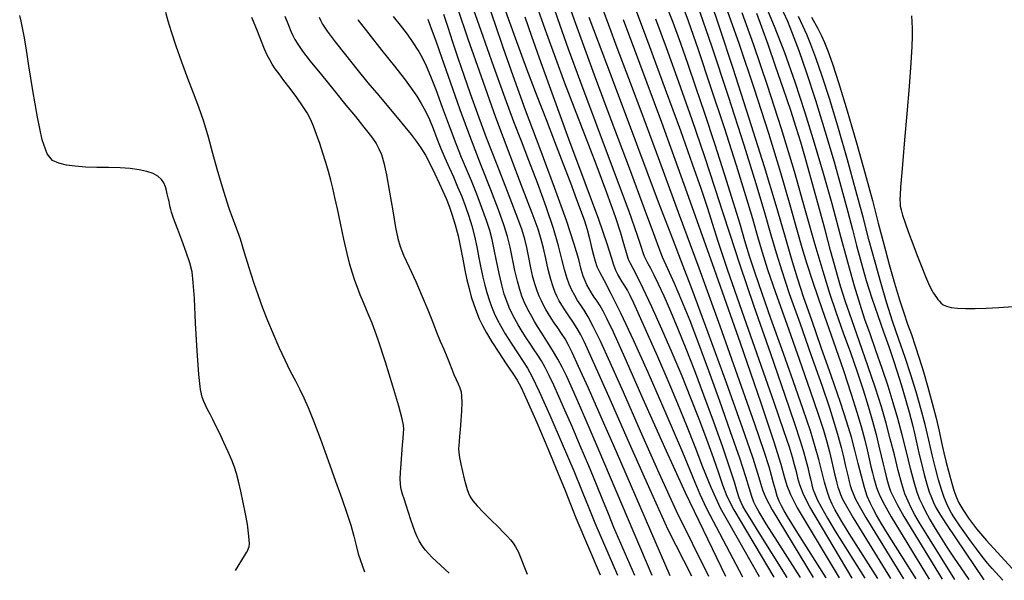
# Model space of a CAD drawing. Extents: x 356880 to 360080, y 1032300 to 1035510.
# Drawn here: x 359473 to 359660, y 1032735 to 1032842 of the extents above; entities that cross this region are included whole.
import ezdxf

# ---------------------------------------------------------------- set-up
doc = ezdxf.new("R2010")
doc.units = 0
doc.header["$LTSCALE"] = 25
doc.header["$MEASUREMENT"] = 0
doc.layers.add('INDEX', color=1, linetype='CONTINUOUS')
doc.layers.add('INTER', color=33, linetype='CONTINUOUS')

msp = doc.modelspace()

# ---------------------------------------------------------------- linework, layer by layer
at = {"layer": 'INDEX', "linetype": 'CONTINUOUS'}
for points, elevation in [([(359598.311, 1032845.254), (359599.716, 1032841.317), (359601.599, 1032835.853), (359601.599, 1032835.853), (359603.978, 1032828.81), (359606.527, 1032821.122), (359608.835, 1032813.969), (359608.835, 1032813.969), (359610.589, 1032808.271), (359611.869, 1032803.898), (359612.849, 1032800.461), (359612.849, 1032800.461), (359613.724, 1032797.495), (359614.764, 1032794.242), (359616.258, 1032789.868), (359616.258, 1032789.868), (359618.364, 1032783.894), (359620.72, 1032777.26), (359622.834, 1032771.259), (359622.834, 1032771.259), (359624.33, 1032766.874), (359625.298, 1032763.854), (359625.943, 1032761.635), (359625.943, 1032761.635), (359626.441, 1032759.749), (359626.841, 1032758.106), (359627.165, 1032756.71), (359627.165, 1032756.71), (359627.433, 1032755.554), (359627.66, 1032754.598), (359627.86, 1032753.789), (359627.86, 1032753.789), (359628.053, 1032753.074), (359628.269, 1032752.386), (359628.544, 1032751.659), (359628.544, 1032751.659), (359628.942, 1032750.776), (359629.657, 1032749.431), (359630.913, 1032747.274), (359638.01, 1032735.735)], 2280), ([(359596.355, 1032736.263), (359586.164, 1032759.712), (359583.285, 1032766.274), (359580.862, 1032771.754), (359579.022, 1032775.877), (359579.022, 1032775.877), (359577.824, 1032778.507), (359577.058, 1032780.068), (359576.45, 1032781.128), (359576.45, 1032781.128), (359575.784, 1032782.147), (359575.075, 1032783.174), (359574.4, 1032784.149), (359574.4, 1032784.149), (359573.816, 1032785.033), (359573.309, 1032785.852), (359572.847, 1032786.65), (359572.847, 1032786.65), (359572.405, 1032787.465), (359571.978, 1032788.313), (359571.567, 1032789.208), (359571.567, 1032789.208), (359571.171, 1032790.179), (359570.781, 1032791.33), (359570.385, 1032792.78), (359570.385, 1032792.78), (359569.978, 1032794.587), (359569.576, 1032796.543), (359569.202, 1032798.376), (359569.202, 1032798.376), (359568.832, 1032799.974), (359568.258, 1032801.86), (359567.226, 1032804.719), (359567.226, 1032804.719), (359565.584, 1032808.982), (359563.594, 1032814.076), (359561.622, 1032819.172), (359561.622, 1032819.172), (359559.955, 1032823.618), (359558.57, 1032827.466), (359557.365, 1032830.94), (359557.365, 1032830.94), (359556.257, 1032834.217), (359555.24, 1032837.281), (359554.323, 1032840.065), (359554.323, 1032840.065), (359553.516, 1032842.517)], 2250), ([(359625.827, 1032735.889), (359620.488, 1032744.31), (359619.339, 1032746.16), (359618.51, 1032747.526), (359617.892, 1032748.584), (359617.892, 1032748.584), (359617.388, 1032749.496), (359616.959, 1032750.385), (359616.582, 1032751.364), (359616.582, 1032751.364), (359616.233, 1032752.519), (359615.888, 1032753.829), (359615.524, 1032755.248), (359615.524, 1032755.248), (359615.051, 1032756.925), (359614.127, 1032759.793), (359612.344, 1032764.982), (359612.344, 1032764.982), (359609.443, 1032773.202), (359605.761, 1032783.5), (359601.786, 1032794.502), (359601.786, 1032794.502), (359597.937, 1032805.029), (359594.377, 1032814.665), (359591.203, 1032823.189), (359591.203, 1032823.189), (359588.502, 1032830.402), (359586.327, 1032836.202), (359584.72, 1032840.513), (359584.72, 1032840.513), (359583.681, 1032843.357)], 2270), ([(359650.193, 1032735.58), (359644.713, 1032744.268), (359643.506, 1032746.27), (359642.611, 1032747.833), (359641.915, 1032749.135), (359641.915, 1032749.135), (359641.314, 1032750.371), (359640.74, 1032751.798), (359640.136, 1032753.69), (359640.136, 1032753.69), (359639.458, 1032756.22), (359638.724, 1032759.169), (359637.966, 1032762.216), (359637.966, 1032762.216), (359637.19, 1032765.156), (359636.295, 1032768.23), (359635.156, 1032771.792), (359635.156, 1032771.792), (359633.707, 1032776.04), (359632.132, 1032780.54), (359630.676, 1032784.701), (359630.676, 1032784.701), (359629.514, 1032788.115), (359628.558, 1032791.117), (359627.65, 1032794.225), (359627.65, 1032794.225), (359626.668, 1032797.82), (359625.63, 1032801.734), (359624.586, 1032805.662), (359624.586, 1032805.662), (359623.584, 1032809.342), (359622.647, 1032812.695), (359621.795, 1032815.686), (359621.795, 1032815.686), (359621.017, 1032818.359), (359620.183, 1032821.09), (359619.133, 1032824.337), (359619.133, 1032824.337), (359617.772, 1032828.374), (359616.268, 1032832.744), (359614.852, 1032836.808), (359614.852, 1032836.808), (359613.695, 1032840.08), (359612.72, 1032842.69)], 2290), ([(359514.112, 1032737.306), (359515.845, 1032740.044), (359516.202, 1032740.654), (359516.443, 1032741.112), (359516.606, 1032741.475), (359516.606, 1032741.475), (359516.717, 1032741.82), (359516.767, 1032742.306), (359516.736, 1032743.112), (359516.736, 1032743.112), (359516.607, 1032744.371), (359516.376, 1032746.034), (359516.04, 1032748.005), (359516.04, 1032748.005), (359515.606, 1032750.164), (359515.132, 1032752.297), (359514.686, 1032754.165), (359514.686, 1032754.165), (359514.307, 1032755.617), (359513.919, 1032756.855), (359513.416, 1032758.169), (359513.416, 1032758.169), (359512.728, 1032759.765), (359511.932, 1032761.511), (359511.136, 1032763.191), (359511.136, 1032763.191), (359510.433, 1032764.632), (359509.828, 1032765.84), (359509.308, 1032766.865), (359509.308, 1032766.865), (359508.858, 1032767.753), (359508.466, 1032768.544), (359508.117, 1032769.272), (359508.117, 1032769.272), (359507.797, 1032770.081), (359507.492, 1032771.549), (359507.188, 1032774.362), (359507.188, 1032774.362), (359506.878, 1032778.875), (359506.586, 1032784.104), (359506.342, 1032788.733), (359506.342, 1032788.733), (359506.15, 1032791.804), (359505.907, 1032793.781), (359505.482, 1032795.488), (359505.482, 1032795.488), (359504.797, 1032797.546), (359503.982, 1032799.773), (359503.222, 1032801.786), (359503.222, 1032801.786), (359502.659, 1032803.29), (359502.282, 1032804.336), (359502.039, 1032805.064), (359502.039, 1032805.064), (359501.884, 1032805.598), (359501.784, 1032806.014), (359501.71, 1032806.372), (359501.71, 1032806.372), (359501.637, 1032806.726), (359501.556, 1032807.106), (359501.461, 1032807.533), (359501.461, 1032807.533), (359501.348, 1032808.026), (359501.217, 1032808.59), (359501.066, 1032809.222), (359501.066, 1032809.222), (359500.883, 1032809.916), (359500.605, 1032810.626), (359500.154, 1032811.299), (359500.154, 1032811.299), (359499.466, 1032811.889), (359498.529, 1032812.389), (359497.343, 1032812.798), (359497.343, 1032812.798), (359495.907, 1032813.116), (359494.222, 1032813.343), (359492.288, 1032813.48), (359492.288, 1032813.48), (359490.132, 1032813.535), (359487.895, 1032813.562), (359485.744, 1032813.624), (359485.744, 1032813.624), (359483.818, 1032813.771), (359482.147, 1032814.015), (359480.729, 1032814.355), (359480.729, 1032814.355), (359479.55, 1032814.896), (359478.535, 1032816.159), (359477.594, 1032818.77), (359477.594, 1032818.77), (359476.664, 1032823.053), (359475.797, 1032828.126), (359475.073, 1032832.802), (359475.073, 1032832.802), (359474.545, 1032836.171), (359474.168, 1032838.41), (359473.872, 1032839.968), (359473.872, 1032839.968), (359473.597, 1032841.227), (359473.314, 1032842.29)], 2240), ([(359523.488, 1032842.187), (359524.165, 1032840.486), (359524.165, 1032840.486), (359524.616, 1032839.323), (359524.96, 1032838.496), (359525.334, 1032837.755), (359525.334, 1032837.755), (359525.887, 1032836.855), (359526.8, 1032835.567), (359528.263, 1032833.668), (359528.263, 1032833.668), (359530.361, 1032831.058), (359532.761, 1032828.121), (359535.023, 1032825.364), (359535.023, 1032825.364), (359536.805, 1032823.181), (359538.145, 1032821.517), (359539.176, 1032820.202), (359539.176, 1032820.202), (359540.014, 1032819.084), (359540.701, 1032818.067), (359541.263, 1032817.072), (359541.263, 1032817.072), (359541.734, 1032815.975), (359542.179, 1032814.457), (359542.675, 1032812.158), (359542.675, 1032812.158), (359543.266, 1032808.907), (359543.88, 1032805.317), (359544.412, 1032802.196), (359544.412, 1032802.196), (359544.813, 1032800.098), (359545.24, 1032798.578), (359545.907, 1032796.938), (359545.907, 1032796.938), (359546.949, 1032794.66), (359548.208, 1032791.942), (359549.449, 1032789.16), (359549.449, 1032789.16), (359550.49, 1032786.624), (359551.356, 1032784.38), (359552.121, 1032782.409), (359552.121, 1032782.409), (359552.845, 1032780.686), (359553.517, 1032779.166), (359554.11, 1032777.795), (359554.11, 1032777.795), (359554.609, 1032776.533), (359555.041, 1032775.379), (359555.448, 1032774.341), (359555.448, 1032774.341), (359555.857, 1032773.424), (359556.24, 1032772.603), (359556.557, 1032771.851), (359556.557, 1032771.851), (359556.775, 1032771.114), (359556.891, 1032770.239), (359556.909, 1032769.046), (359556.909, 1032769.046), (359556.84, 1032767.44), (359556.72, 1032765.648), (359556.588, 1032763.979), (359556.588, 1032763.979), (359556.478, 1032762.675), (359556.395, 1032761.698), (359556.336, 1032760.946), (359556.336, 1032760.946), (359556.307, 1032760.301), (359556.34, 1032759.601), (359556.471, 1032758.674), (359556.471, 1032758.674), (359556.724, 1032757.412), (359557.05, 1032755.983), (359557.382, 1032754.622), (359557.672, 1032753.51), (359557.933, 1032752.625), (359558.197, 1032751.893), (359558.197, 1032751.893), (359558.513, 1032751.225), (359559.009, 1032750.483), (359559.831, 1032749.515), (359559.831, 1032749.515), (359561.056, 1032748.235), (359562.471, 1032746.819), (359563.796, 1032745.51), (359563.796, 1032745.51), (359564.811, 1032744.492), (359565.554, 1032743.718), (359566.126, 1032743.081), (359566.126, 1032743.081), (359566.62, 1032742.475), (359567.088, 1032741.775), (359567.574, 1032740.855), (359569.287, 1032736.606)], 2240), ([(359613.204, 1032736.049), (359605.843, 1032749.054), (359604.055, 1032753.011), (359602.531, 1032756.839), (359601.07, 1032760.676), (359601.07, 1032760.676), (359599.503, 1032764.642), (359597.794, 1032768.792), (359595.938, 1032773.161), (359595.938, 1032773.161), (359593.972, 1032777.694), (359592.093, 1032781.97), (359590.536, 1032785.476), (359590.536, 1032785.476), (359589.468, 1032787.851), (359588.769, 1032789.339), (359588.247, 1032790.336), (359588.247, 1032790.336), (359587.746, 1032791.175), (359587.256, 1032791.935), (359586.803, 1032792.636), (359586.803, 1032792.636), (359586.404, 1032793.313), (359586.04, 1032794.077), (359585.68, 1032795.057), (359585.68, 1032795.057), (359585.239, 1032796.496), (359584.406, 1032799.098), (359582.814, 1032803.678), (359582.814, 1032803.678), (359580.258, 1032810.664), (359577.195, 1032818.915), (359574.246, 1032826.897), (359574.246, 1032826.897), (359571.906, 1032833.379), (359570.162, 1032838.331), (359568.878, 1032842.024)], 2260), ([(359641.968, 1032842.254), (359642.037, 1032841.103), (359642.086, 1032839.833), (359642.086, 1032839.833), (359642.105, 1032838.419), (359642.049, 1032836.433), (359641.864, 1032833.348), (359641.864, 1032833.348), (359641.52, 1032828.882), (359641.088, 1032823.719), (359640.663, 1032818.788), (359640.663, 1032818.788), (359640.321, 1032814.839), (359640.072, 1032811.894), (359639.908, 1032809.796), (359639.908, 1032809.796), (359639.819, 1032808.38), (359639.789, 1032807.449), (359639.801, 1032806.797), (359639.801, 1032806.797), (359639.852, 1032806.223), (359639.991, 1032805.529), (359640.282, 1032804.525), (359640.282, 1032804.525), (359640.771, 1032803.067), (359641.43, 1032801.222), (359642.213, 1032799.107), (359642.213, 1032799.107), (359643.067, 1032796.861), (359643.905, 1032794.71), (359644.63, 1032792.902), (359644.63, 1032792.902), (359645.174, 1032791.618), (359645.564, 1032790.773), (359645.853, 1032790.215), (359645.853, 1032790.215), (359646.089, 1032789.807), (359646.3, 1032789.484), (359646.509, 1032789.194), (359646.509, 1032789.194), (359646.733, 1032788.896), (359646.978, 1032788.583), (359647.242, 1032788.253), (359647.242, 1032788.253), (359647.541, 1032787.912), (359647.953, 1032787.584), (359648.573, 1032787.297), (359648.573, 1032787.297), (359649.478, 1032787.077), (359650.684, 1032786.928), (359652.19, 1032786.849), (359652.19, 1032786.849), (359653.998, 1032786.842), (359656.107, 1032786.905), (359658.516, 1032787.04), (359658.516, 1032787.04), (359661.19, 1032787.221)], 2300)]:
    msp.add_lwpolyline(points, dxfattribs=dict(at, elevation=elevation))
at = {"layer": 'INTER', "linetype": 'CONTINUOUS'}
for points in [[(359603.644, 1032736.171), (359597.519, 1032748.527), (359594.279, 1032755.688), (359590.748, 1032763.643), (359587.496, 1032770.998), (359587.496, 1032770.998), (359584.971, 1032776.657), (359583.125, 1032780.686), (359581.787, 1032783.444), (359581.787, 1032783.444), (359580.796, 1032785.282), (359580.039, 1032786.519), (359579.412, 1032787.465), (359579.412, 1032787.465), (359578.831, 1032788.382), (359578.278, 1032789.336), (359577.753, 1032790.347), (359577.753, 1032790.347), (359577.256, 1032791.447), (359576.78, 1032792.721), (359576.318, 1032794.265), (359576.318, 1032794.265), (359575.839, 1032796.195), (359575.201, 1032798.699), (359574.236, 1032801.986), (359574.236, 1032801.986), (359572.85, 1032806.123), (359571.225, 1032810.631), (359569.616, 1032814.89), (359569.616, 1032814.89), (359568.193, 1032818.532), (359566.777, 1032822.173), (359565.103, 1032826.679), (359565.103, 1032826.679), (359562.991, 1032832.626), (359560.605, 1032839.43), (359558.191, 1032846.217)], [(359635.574, 1032735.765), (359630.178, 1032744.293), (359629.005, 1032746.204), (359628.15, 1032747.649), (359627.501, 1032748.804), (359627.501, 1032748.804), (359626.958, 1032749.846), (359626.472, 1032750.95), (359626.004, 1032752.294), (359626.004, 1032752.294), (359625.521, 1032754.007), (359625.002, 1032756.031), (359624.432, 1032758.258), (359624.432, 1032758.258), (359623.765, 1032760.683), (359622.845, 1032763.691), (359621.489, 1032767.769), (359621.489, 1032767.769), (359619.602, 1032773.167), (359617.452, 1032779.204), (359615.394, 1032784.963), (359615.394, 1032784.963), (359613.711, 1032789.729), (359612.39, 1032793.578), (359611.346, 1032796.787), (359611.346, 1032796.787), (359610.466, 1032799.69), (359609.537, 1032802.844), (359608.322, 1032806.861), (359608.322, 1032806.861), (359606.666, 1032812.117), (359604.756, 1032818.031), (359602.866, 1032823.785), (359602.866, 1032823.785), (359601.203, 1032828.751), (359599.724, 1032833.061), (359598.321, 1032837.039), (359598.321, 1032837.039), (359596.888, 1032840.958), (359595.325, 1032844.891)], [(359601.467, 1032844.37), (359604.126, 1032836.566), (359607.279, 1032827.053), (359610.251, 1032817.84), (359610.251, 1032817.84), (359612.517, 1032810.515), (359614.143, 1032805.004), (359615.345, 1032800.812), (359615.345, 1032800.812), (359616.347, 1032797.392), (359617.424, 1032793.97), (359618.861, 1032789.718), (359618.861, 1032789.718), (359620.825, 1032784.125), (359623.01, 1032777.968), (359624.989, 1032772.34), (359624.989, 1032772.34), (359626.436, 1032768.078), (359627.421, 1032764.985), (359628.111, 1032762.606), (359628.111, 1032762.606), (359628.65, 1032760.563), (359629.084, 1032758.783), (359629.435, 1032757.27), (359629.435, 1032757.27), (359629.725, 1032756.018), (359629.971, 1032754.982), (359630.188, 1032754.105), (359630.188, 1032754.105), (359630.396, 1032753.331), (359630.627, 1032752.592), (359630.914, 1032751.819), (359631.324, 1032750.895), (359632.05, 1032749.516), (359633.317, 1032747.326), (359640.447, 1032735.704)], [(359642.883, 1032735.673), (359637.446, 1032744.281), (359636.256, 1032746.237), (359635.381, 1032747.741), (359634.708, 1032748.97), (359634.708, 1032748.97), (359634.136, 1032750.108), (359633.606, 1032751.374), (359633.07, 1032752.992), (359633.07, 1032752.992), (359632.492, 1032755.107), (359631.88, 1032757.546), (359631.255, 1032760.057), (359631.255, 1032760.057), (359630.601, 1032762.518), (359629.762, 1032765.338), (359628.544, 1032769.058), (359628.544, 1032769.058), (359626.846, 1032773.981), (359624.915, 1032779.47), (359623.09, 1032784.651), (359623.09, 1032784.651), (359621.62, 1032788.899), (359620.407, 1032792.588), (359619.266, 1032796.341), (359619.266, 1032796.341), (359618.003, 1032800.762), (359616.386, 1032806.379), (359614.177, 1032813.7), (359614.177, 1032813.7), (359611.287, 1032822.83), (359608.225, 1032832.268), (359605.65, 1032840.113), (359605.65, 1032840.113), (359604.044, 1032844.974)], [(359652.859, 1032735.546), (359649.962, 1032739.828), (359648.732, 1032741.718), (359647.464, 1032743.708), (359646.312, 1032745.566), (359646.312, 1032745.566), (359645.392, 1032747.117), (359644.674, 1032748.409), (359644.087, 1032749.552), (359644.087, 1032749.552), (359643.564, 1032750.683), (359643.042, 1032752.06), (359642.459, 1032753.974), (359642.459, 1032753.974), (359641.771, 1032756.606), (359641.005, 1032759.711), (359640.204, 1032762.936), (359640.204, 1032762.936), (359639.393, 1032766.015), (359638.528, 1032769.037), (359637.547, 1032772.174), (359637.547, 1032772.174), (359636.418, 1032775.529), (359635.235, 1032778.907), (359634.125, 1032782.04), (359634.125, 1032782.04), (359633.167, 1032784.799), (359632.25, 1032787.623), (359631.219, 1032791.091), (359631.219, 1032791.091), (359629.955, 1032795.616), (359628.5, 1032800.943), (359626.938, 1032806.65), (359626.938, 1032806.65), (359625.33, 1032812.393), (359623.655, 1032818.135), (359621.874, 1032823.913), (359621.874, 1032823.913), (359619.968, 1032829.708), (359618.007, 1032835.257), (359616.083, 1032840.237), (359616.083, 1032840.237), (359614.272, 1032844.428)], [(359500.863, 1032842.934), (359501.299, 1032841.308), (359501.929, 1032839.267), (359501.929, 1032839.267), (359502.829, 1032836.583), (359503.911, 1032833.518), (359505.041, 1032830.454), (359505.041, 1032830.454), (359506.113, 1032827.672), (359507.111, 1032825.041), (359508.047, 1032822.326), (359508.047, 1032822.326), (359508.93, 1032819.364), (359509.773, 1032816.28), (359510.591, 1032813.27), (359510.591, 1032813.27), (359511.391, 1032810.503), (359512.164, 1032808.026), (359512.895, 1032805.861), (359512.895, 1032805.861), (359513.578, 1032803.976), (359514.257, 1032802.127), (359514.983, 1032800.022), (359514.983, 1032800.022), (359515.794, 1032797.462), (359516.659, 1032794.643), (359517.533, 1032791.86), (359517.533, 1032791.86), (359518.387, 1032789.328), (359519.257, 1032786.955), (359520.198, 1032784.569), (359520.198, 1032784.569), (359521.245, 1032782.056), (359522.352, 1032779.523), (359523.454, 1032777.134), (359523.454, 1032777.134), (359524.496, 1032775.014), (359525.452, 1032773.154), (359526.306, 1032771.504), (359526.306, 1032771.504), (359527.071, 1032769.954), (359527.876, 1032768.132), (359528.879, 1032765.601), (359528.879, 1032765.601), (359530.179, 1032762.101), (359531.632, 1032758.084), (359533.034, 1032754.177), (359533.034, 1032754.177), (359534.217, 1032750.876), (359535.17, 1032748.149), (359535.914, 1032745.833), (359535.914, 1032745.833), (359536.48, 1032743.79), (359536.926, 1032741.998), (359537.317, 1032740.459), (359538.495, 1032736.997)], [(359600.458, 1032736.211), (359595.958, 1032744.991), (359592.545, 1032752.547), (359588.664, 1032761.292), (359585.222, 1032769.091), (359585.222, 1032769.091), (359582.908, 1032774.32), (359581.535, 1032777.393), (359580.695, 1032779.236), (359580.695, 1032779.236), (359580.037, 1032780.639), (359579.417, 1032781.866), (359578.746, 1032783.048), (359578.746, 1032783.048), (359577.97, 1032784.274), (359577.159, 1032785.488), (359576.419, 1032786.591), (359576.419, 1032786.591), (359575.828, 1032787.518), (359575.36, 1032788.32), (359574.96, 1032789.08), (359574.96, 1032789.08), (359574.578, 1032789.898), (359574.186, 1032790.931), (359573.757, 1032792.354), (359573.757, 1032792.354), (359573.279, 1032794.252), (359572.792, 1032796.354), (359572.352, 1032798.301), (359572.352, 1032798.301), (359571.952, 1032799.93), (359571.351, 1032801.857), (359570.247, 1032804.894), (359570.247, 1032804.894), (359568.43, 1032809.639), (359566.059, 1032815.842), (359563.381, 1032823.037), (359563.381, 1032823.037), (359560.653, 1032830.674), (359558.157, 1032837.859), (359556.185, 1032843.613)], [(359606.831, 1032736.13), (359599.238, 1032751.964), (359595.331, 1032760.58), (359591.24, 1032769.717), (359587.788, 1032777.455), (359587.788, 1032777.455), (359585.584, 1032782.368), (359584.368, 1032784.996), (359583.663, 1032786.372), (359583.663, 1032786.372), (359583.07, 1032787.371), (359582.508, 1032788.229), (359581.974, 1032789.025), (359581.974, 1032789.025), (359581.467, 1032789.82), (359581, 1032790.608), (359580.585, 1032791.363), (359580.585, 1032791.363), (359580.227, 1032792.101), (359579.888, 1032792.991), (359579.52, 1032794.24), (359579.52, 1032794.24), (359579.036, 1032796.105), (359578.194, 1032799.031), (359576.716, 1032803.512), (359576.716, 1032803.512), (359574.447, 1032809.788), (359571.722, 1032817.094), (359569.002, 1032824.411), (359569.002, 1032824.411), (359566.666, 1032830.878), (359564.775, 1032836.272), (359563.31, 1032840.523), (359563.31, 1032840.523), (359562.231, 1032843.64)], [(359564.865, 1032844.026), (359567.031, 1032838.079), (359569.182, 1032832.211), (359569.182, 1032832.211), (359571.115, 1032827.094), (359572.852, 1032822.609), (359574.475, 1032818.439), (359574.475, 1032818.439), (359576.034, 1032814.374), (359577.454, 1032810.62), (359578.633, 1032807.49), (359578.633, 1032807.49), (359579.503, 1032805.18), (359580.133, 1032803.421), (359580.629, 1032801.828), (359580.629, 1032801.828), (359581.078, 1032800.119), (359581.482, 1032798.411), (359581.826, 1032796.923), (359581.826, 1032796.923), (359582.12, 1032795.79), (359582.468, 1032794.809), (359583, 1032793.694), (359583, 1032793.694), (359583.843, 1032792.132), (359585.12, 1032789.715), (359586.949, 1032786.011), (359586.949, 1032786.011), (359589.367, 1032780.81), (359592.077, 1032774.795), (359594.697, 1032768.873), (359594.697, 1032768.873), (359596.913, 1032763.792), (359598.679, 1032759.665), (359600.015, 1032756.448), (359600.015, 1032756.448), (359601, 1032753.994), (359601.946, 1032751.74), (359603.222, 1032749.019), (359610.018, 1032736.09)], [(359571.343, 1032843.336), (359572.919, 1032838.934), (359574.628, 1032834.232), (359574.628, 1032834.232), (359576.375, 1032829.585), (359578.194, 1032824.852), (359580.152, 1032819.768), (359580.152, 1032819.768), (359582.254, 1032814.237), (359584.269, 1032808.829), (359585.903, 1032804.286), (359585.903, 1032804.286), (359586.948, 1032801.149), (359587.529, 1032799.174), (359587.858, 1032797.919), (359587.858, 1032797.919), (359588.12, 1032796.992), (359588.4, 1032796.207), (359588.758, 1032795.429), (359588.758, 1032795.429), (359589.264, 1032794.481), (359590.033, 1032793.026), (359591.192, 1032790.687), (359591.192, 1032790.687), (359592.807, 1032787.232), (359594.711, 1032783.008), (359596.674, 1032778.511), (359596.674, 1032778.511), (359598.512, 1032774.147), (359600.201, 1032769.974), (359601.761, 1032765.964), (359601.761, 1032765.964), (359603.197, 1032762.131), (359604.452, 1032758.65), (359605.455, 1032755.741), (359606.214, 1032753.476), (359607.047, 1032751.354), (359608.35, 1032748.73), (359615.965, 1032736.014)], [(359618.466, 1032735.982), (359612.857, 1032744.88), (359611.743, 1032746.666), (359611.003, 1032747.868), (359610.493, 1032748.718), (359610.493, 1032748.718), (359610.088, 1032749.43), (359609.735, 1032750.153), (359609.401, 1032751.02), (359609.401, 1032751.02), (359609.031, 1032752.201), (359608.477, 1032754.015), (359607.569, 1032756.814), (359607.569, 1032756.814), (359606.201, 1032760.797), (359604.516, 1032765.535), (359602.723, 1032770.443), (359602.723, 1032770.443), (359600.995, 1032775.032), (359599.37, 1032779.206), (359597.852, 1032782.968), (359597.852, 1032782.968), (359596.449, 1032786.307), (359595.197, 1032789.163), (359594.137, 1032791.465), (359594.137, 1032791.465), (359593.296, 1032793.179), (359592.649, 1032794.416), (359592.156, 1032795.323), (359592.156, 1032795.323), (359591.778, 1032796.041), (359591.48, 1032796.693), (359591.228, 1032797.395), (359591.228, 1032797.395), (359590.919, 1032798.42), (359590.178, 1032800.668), (359588.56, 1032805.197), (359588.56, 1032805.197), (359585.822, 1032812.568), (359582.524, 1032821.361), (359579.428, 1032829.66), (359579.428, 1032829.66), (359577.127, 1032835.962), (359575.547, 1032840.401), (359574.446, 1032843.525)], [(359620.954, 1032735.951), (359615.644, 1032744.318), (359614.506, 1032746.138), (359613.69, 1032747.465), (359613.087, 1032748.473), (359613.087, 1032748.473), (359612.598, 1032749.335), (359612.17, 1032750.218), (359611.762, 1032751.288), (359611.762, 1032751.288), (359611.303, 1032752.759), (359610.612, 1032755.026), (359609.476, 1032758.53), (359609.476, 1032758.53), (359607.771, 1032763.497), (359605.72, 1032769.297), (359603.633, 1032775.082), (359603.633, 1032775.082), (359601.757, 1032780.17), (359600.088, 1032784.534), (359598.561, 1032788.308), (359598.561, 1032788.308), (359597.136, 1032791.597), (359595.883, 1032794.377), (359594.901, 1032796.59), (359594.901, 1032796.59), (359594.174, 1032798.42), (359593.234, 1032801.01), (359591.501, 1032805.742), (359591.501, 1032805.742), (359588.625, 1032813.422), (359585.193, 1032822.545), (359582.019, 1032831.027), (359582.019, 1032831.027), (359579.737, 1032837.248), (359578.239, 1032841.435), (359577.23, 1032844.275)], [(359589.911, 1032843.165), (359592.427, 1032836.456), (359595.407, 1032828.386), (359598.26, 1032820.553), (359598.26, 1032820.553), (359600.514, 1032814.235), (359602.172, 1032809.439), (359603.36, 1032805.854), (359603.36, 1032805.854), (359604.268, 1032802.985), (359605.351, 1032799.611), (359607.131, 1032794.328), (359607.131, 1032794.328), (359609.91, 1032786.332), (359613.111, 1032777.209), (359615.941, 1032769.144), (359615.941, 1032769.144), (359617.794, 1032763.791), (359618.83, 1032760.678), (359619.401, 1032758.804), (359619.401, 1032758.804), (359619.804, 1032757.323), (359620.132, 1032756.01), (359620.423, 1032754.8), (359620.423, 1032754.8), (359620.762, 1032753.56), (359621.42, 1032751.894), (359622.711, 1032749.339), (359630.7, 1032735.827)], [(359606.795, 1032844.146), (359609.384, 1032836.867), (359612.234, 1032828.443), (359614.949, 1032820.027), (359614.949, 1032820.027), (359617.208, 1032812.602), (359618.971, 1032806.473), (359620.272, 1032801.772), (359620.272, 1032801.772), (359621.202, 1032798.421), (359622.083, 1032795.487), (359623.294, 1032791.824), (359623.294, 1032791.824), (359625.082, 1032786.66), (359627.159, 1032780.721), (359629.105, 1032775.104), (359629.105, 1032775.104), (359630.591, 1032770.664), (359631.659, 1032767.27), (359632.445, 1032764.55), (359632.445, 1032764.55), (359633.067, 1032762.192), (359633.568, 1032760.138), (359633.974, 1032758.391), (359633.974, 1032758.391), (359634.309, 1032756.946), (359634.592, 1032755.75), (359634.843, 1032754.738), (359634.843, 1032754.738), (359635.082, 1032753.846), (359635.342, 1032753.004), (359635.656, 1032752.139), (359635.656, 1032752.139), (359636.09, 1032751.135), (359636.838, 1032749.683), (359638.126, 1032747.429), (359645.32, 1032735.642)], [(359609.877, 1032842.908), (359612.105, 1032836.745), (359614.692, 1032829.133), (359617.33, 1032820.906), (359617.33, 1032820.906), (359619.754, 1032812.827), (359621.888, 1032805.381), (359623.699, 1032798.987), (359623.699, 1032798.987), (359625.19, 1032793.904), (359626.483, 1032789.758), (359627.736, 1032786.019), (359627.736, 1032786.019), (359629.062, 1032782.265), (359630.411, 1032778.51), (359631.69, 1032774.88), (359631.69, 1032774.88), (359632.824, 1032771.48), (359633.797, 1032768.353), (359634.613, 1032765.522), (359634.613, 1032765.522), (359635.276, 1032763.006), (359635.811, 1032760.814), (359636.243, 1032758.952), (359636.243, 1032758.952), (359636.6, 1032757.41), (359636.903, 1032756.134), (359637.17, 1032755.055), (359637.17, 1032755.055), (359637.426, 1032754.104), (359637.7, 1032753.21), (359638.026, 1032752.3), (359638.026, 1032752.3), (359638.473, 1032751.255), (359639.232, 1032749.767), (359640.53, 1032747.481), (359647.757, 1032735.611)], [(359617.679, 1032843.003), (359618.502, 1032841.211), (359619.417, 1032838.951), (359619.417, 1032838.951), (359620.635, 1032835.702), (359622.13, 1032831.449), (359623.82, 1032826.306), (359623.82, 1032826.306), (359625.606, 1032820.484), (359627.327, 1032814.587), (359628.804, 1032809.318), (359628.804, 1032809.318), (359629.917, 1032805.172), (359630.785, 1032801.829), (359631.583, 1032798.758), (359631.583, 1032798.758), (359632.457, 1032795.541), (359633.426, 1032792.188), (359634.475, 1032788.819), (359634.475, 1032788.819), (359635.58, 1032785.547), (359636.672, 1032782.468), (359637.67, 1032779.675), (359637.67, 1032779.675), (359638.521, 1032777.206), (359639.274, 1032774.886), (359640.007, 1032772.487), (359640.007, 1032772.487), (359640.771, 1032769.867), (359641.509, 1032767.226), (359642.136, 1032764.848), (359642.136, 1032764.848), (359642.6, 1032762.921), (359642.974, 1032761.242), (359643.363, 1032759.512), (359643.363, 1032759.512), (359643.843, 1032757.526), (359644.374, 1032755.469), (359644.889, 1032753.622), (359644.889, 1032753.622), (359645.338, 1032752.192), (359645.741, 1032751.093), (359646.133, 1032750.168), (359646.133, 1032750.168), (359646.587, 1032749.226), (359647.316, 1032747.946), (359648.566, 1032745.972), (359655.651, 1032735.511)], [(359554.553, 1032736.793), (359551.337, 1032739.758), (359550.615, 1032740.494), (359550.067, 1032741.114), (359549.628, 1032741.679), (359549.628, 1032741.679), (359549.238, 1032742.248), (359548.87, 1032742.875), (359548.504, 1032743.618), (359548.504, 1032743.618), (359548.121, 1032744.52), (359547.715, 1032745.595), (359547.28, 1032746.842), (359547.28, 1032746.842), (359546.819, 1032748.233), (359546.374, 1032749.62), (359545.996, 1032750.824), (359545.996, 1032750.824), (359545.722, 1032751.72), (359545.538, 1032752.401), (359545.415, 1032753.012), (359545.415, 1032753.012), (359545.332, 1032753.698), (359545.299, 1032754.594), (359545.332, 1032755.834), (359545.332, 1032755.834), (359545.437, 1032757.477), (359545.583, 1032759.293), (359545.726, 1032760.976), (359545.726, 1032760.976), (359545.834, 1032762.29), (359545.902, 1032763.274), (359545.938, 1032764.037), (359545.938, 1032764.037), (359545.914, 1032764.771), (359545.677, 1032766.008), (359545.043, 1032768.366), (359545.043, 1032768.366), (359543.908, 1032772.189), (359542.492, 1032776.728), (359541.093, 1032780.961), (359541.093, 1032780.961), (359539.95, 1032784.101), (359539.053, 1032786.306), (359538.331, 1032787.972), (359538.331, 1032787.972), (359537.72, 1032789.436), (359537.187, 1032790.809), (359536.707, 1032792.144), (359536.707, 1032792.144), (359536.252, 1032793.526), (359535.779, 1032795.161), (359535.245, 1032797.283), (359535.245, 1032797.283), (359534.627, 1032800.011), (359533.985, 1032802.985), (359533.402, 1032805.728), (359533.402, 1032805.728), (359532.935, 1032807.886), (359532.54, 1032809.607), (359532.149, 1032811.161), (359532.149, 1032811.161), (359531.706, 1032812.771), (359531.205, 1032814.471), (359530.654, 1032816.245), (359530.654, 1032816.245), (359530.065, 1032818.059), (359529.462, 1032819.81), (359528.877, 1032821.375), (359528.877, 1032821.375), (359528.312, 1032822.687), (359527.668, 1032823.901), (359526.82, 1032825.228), (359526.82, 1032825.228), (359525.697, 1032826.805), (359524.451, 1032828.478), (359523.286, 1032830.02), (359523.286, 1032830.02), (359522.363, 1032831.26), (359521.654, 1032832.249), (359521.086, 1032833.095), (359521.086, 1032833.095), (359520.589, 1032833.908), (359520.115, 1032834.811), (359519.618, 1032835.927), (359519.618, 1032835.927), (359519.042, 1032837.385), (359518.286, 1032839.33), (359517.235, 1032841.912)], [(359529.954, 1032841.994), (359530.176, 1032841.422), (359530.605, 1032840.644), (359531.484, 1032839.355), (359531.484, 1032839.355), (359532.976, 1032837.353), (359534.917, 1032834.852), (359537.058, 1032832.172), (359537.058, 1032832.172), (359539.183, 1032829.584), (359541.203, 1032827.171), (359543.058, 1032824.965), (359543.058, 1032824.965), (359544.702, 1032822.995), (359546.125, 1032821.266), (359547.325, 1032819.779), (359547.325, 1032819.779), (359548.321, 1032818.5), (359549.194, 1032817.263), (359550.044, 1032815.869), (359550.044, 1032815.869), (359550.941, 1032814.187), (359551.84, 1032812.363), (359552.665, 1032810.611), (359552.665, 1032810.611), (359553.362, 1032809.082), (359553.967, 1032807.669), (359554.534, 1032806.202), (359554.534, 1032806.202), (359555.108, 1032804.542), (359555.674, 1032802.677), (359556.207, 1032800.624), (359556.207, 1032800.624), (359556.687, 1032798.424), (359557.119, 1032796.204), (359557.519, 1032794.114), (359557.519, 1032794.114), (359557.9, 1032792.264), (359558.287, 1032790.616), (359558.705, 1032789.094), (359558.705, 1032789.094), (359559.174, 1032787.635), (359559.688, 1032786.236), (359560.237, 1032784.907), (359560.237, 1032784.907), (359560.832, 1032783.628), (359561.574, 1032782.243), (359562.584, 1032780.566), (359562.584, 1032780.566), (359563.915, 1032778.509), (359565.339, 1032776.381), (359566.559, 1032774.588), (359566.559, 1032774.588), (359567.399, 1032773.32), (359568.172, 1032771.89), (359569.314, 1032769.392), (359569.314, 1032769.392), (359571.105, 1032765.267), (359573.201, 1032760.338), (359575.104, 1032755.772), (359575.104, 1032755.772), (359576.456, 1032752.416), (359577.47, 1032749.826), (359578.504, 1032747.239), (359583.112, 1032736.431)], [(359537.267, 1032841.521), (359537.267, 1032841.521), (359539.331, 1032838.853), (359541.825, 1032835.712), (359544.199, 1032832.722), (359544.199, 1032832.722), (359546.026, 1032830.363), (359547.365, 1032828.544), (359548.395, 1032827.035), (359548.395, 1032827.035), (359549.271, 1032825.626), (359550.056, 1032824.194), (359550.785, 1032822.641), (359550.785, 1032822.641), (359551.493, 1032820.899), (359552.204, 1032819.039), (359552.94, 1032817.162), (359552.94, 1032817.162), (359553.715, 1032815.345), (359554.519, 1032813.562), (359555.332, 1032811.761), (359555.332, 1032811.761), (359556.137, 1032809.906), (359556.908, 1032808.026), (359557.623, 1032806.161), (359557.623, 1032806.161), (359558.261, 1032804.338), (359558.826, 1032802.501), (359559.327, 1032800.58), (359559.327, 1032800.58), (359559.772, 1032798.537), (359560.174, 1032796.475), (359560.545, 1032794.534), (359560.545, 1032794.534), (359560.899, 1032792.815), (359561.259, 1032791.285), (359561.647, 1032789.871), (359561.647, 1032789.871), (359562.082, 1032788.515), (359562.56, 1032787.216), (359563.069, 1032785.983), (359563.069, 1032785.983), (359563.619, 1032784.798), (359564.283, 1032783.541), (359565.153, 1032782.063), (359565.153, 1032782.063), (359566.271, 1032780.289), (359567.474, 1032778.446), (359568.547, 1032776.833), (359568.547, 1032776.833), (359569.378, 1032775.556), (359570.258, 1032773.948), (359571.58, 1032771.151), (359571.58, 1032771.151), (359573.588, 1032766.643), (359575.925, 1032761.257), (359578.085, 1032756.163), (359578.085, 1032756.163), (359579.699, 1032752.236), (359580.932, 1032749.158), (359582.084, 1032746.315), (359586.385, 1032736.389)], [(359589.648, 1032736.348), (359585.706, 1032745.384), (359584.654, 1032747.969), (359583.618, 1032750.576), (359582.42, 1032753.545), (359582.42, 1032753.545), (359580.944, 1032757.09), (359579.326, 1032760.901), (359577.767, 1032764.537), (359577.767, 1032764.537), (359576.423, 1032767.646), (359575.29, 1032770.231), (359574.322, 1032772.382), (359574.322, 1032772.382), (359573.473, 1032774.185), (359572.711, 1032775.694), (359572.004, 1032776.958), (359572.004, 1032776.958), (359571.32, 1032778.038), (359570.629, 1032779.044), (359569.899, 1032780.096), (359569.899, 1032780.096), (359569.115, 1032781.28), (359568.324, 1032782.536), (359567.587, 1032783.766), (359567.587, 1032783.766), (359566.951, 1032784.9), (359566.4, 1032785.976), (359565.902, 1032787.058), (359565.902, 1032787.058), (359565.427, 1032788.222), (359564.96, 1032789.602), (359564.485, 1032791.342), (359564.485, 1032791.342), (359563.997, 1032793.509), (359563.514, 1032795.855), (359563.066, 1032798.053), (359563.066, 1032798.053), (359562.655, 1032799.89), (359562.195, 1032801.599), (359561.577, 1032803.528), (359561.577, 1032803.528), (359560.731, 1032805.909), (359559.745, 1032808.521), (359558.746, 1032811.027), (359558.746, 1032811.027), (359557.823, 1032813.221), (359556.897, 1032815.41), (359555.851, 1032818.026), (359555.851, 1032818.026), (359554.614, 1032821.337), (359553.304, 1032824.929), (359552.086, 1032828.221), (359552.086, 1032828.221), (359551.084, 1032830.772), (359550.243, 1032832.708), (359549.464, 1032834.292), (359549.464, 1032834.292), (359548.653, 1032835.76), (359547.734, 1032837.231), (359546.634, 1032838.795), (359546.634, 1032838.795), (359545.33, 1032840.488), (359543.995, 1032842.145)], [(359592.93, 1032736.306), (359582.699, 1032760.372), (359580.435, 1032765.643), (359578.79, 1032769.432), (359577.6, 1032772.136), (359577.6, 1032772.136), (359576.698, 1032774.138), (359575.916, 1032775.756), (359575.083, 1032777.292), (359575.083, 1032777.292), (359574.083, 1032778.968), (359573.015, 1032780.67), (359572.036, 1032782.206), (359572.036, 1032782.206), (359571.263, 1032783.434), (359570.657, 1032784.429), (359570.142, 1032785.32), (359570.142, 1032785.32), (359569.656, 1032786.216), (359569.186, 1032787.149), (359568.734, 1032788.133), (359568.734, 1032788.133), (359568.299, 1032789.201), (359567.87, 1032790.466), (359567.435, 1032792.061), (359567.435, 1032792.061), (359566.984, 1032794.057), (359566.521, 1032796.272), (359566.055, 1032798.462), (359566.055, 1032798.462), (359565.562, 1032800.497), (359564.898, 1032802.706), (359563.891, 1032805.533), (359563.891, 1032805.533), (359562.424, 1032809.307), (359560.612, 1032813.896), (359558.627, 1032819.055), (359558.627, 1032819.055), (359556.637, 1032824.489), (359554.791, 1032829.703), (359553.235, 1032834.157), (359553.235, 1032834.157), (359552.068, 1032837.456), (359551.209, 1032839.802), (359550.533, 1032841.548)], [(359580.951, 1032841.977), (359585.148, 1032830.858), (359589.951, 1032818.032), (359594.09, 1032807.017), (359594.09, 1032807.017), (359596.684, 1032800.236), (359598.435, 1032795.741), (359600.435, 1032790.49), (359600.435, 1032790.49), (359603.449, 1032782.349), (359606.92, 1032772.825), (359609.96, 1032764.333), (359609.96, 1032764.333), (359611.896, 1032758.716), (359612.914, 1032755.537), (359613.412, 1032753.785), (359613.412, 1032753.785), (359613.783, 1032752.516), (359614.396, 1032751.053), (359615.608, 1032748.786), (359623.391, 1032735.92)], [(359587.453, 1032841.566), (359590.552, 1032833.277), (359594.664, 1032822.101), (359599.487, 1032808.789), (359599.487, 1032808.789), (359604.652, 1032794.292), (359609.539, 1032780.374), (359613.461, 1032769.002), (359613.461, 1032769.002), (359615.93, 1032761.597), (359617.246, 1032757.387), (359617.904, 1032755.053), (359617.904, 1032755.053), (359618.382, 1032753.387), (359619.072, 1032751.636), (359620.343, 1032749.155), (359628.264, 1032735.858)], [(359593.57, 1032841.667), (359595.574, 1032836.229), (359597.9, 1032829.755), (359597.9, 1032829.755), (359600.399, 1032822.628), (359602.8, 1032815.631), (359604.799, 1032809.647), (359604.799, 1032809.647), (359606.246, 1032805.14), (359607.592, 1032800.902), (359609.441, 1032795.303), (359609.441, 1032795.303), (359612.174, 1032787.323), (359615.281, 1032778.365), (359618.033, 1032770.444), (359618.033, 1032770.444), (359619.871, 1032765.081), (359620.941, 1032761.838), (359621.564, 1032759.786), (359621.564, 1032759.786), (359622.01, 1032758.148), (359622.355, 1032756.755), (359622.627, 1032755.589), (359622.627, 1032755.589), (359622.85, 1032754.626), (359623.039, 1032753.829), (359623.206, 1032753.156), (359623.206, 1032753.156), (359623.381, 1032752.536), (359623.661, 1032751.794), (359624.161, 1032750.729), (359624.161, 1032750.729), (359624.974, 1032749.18), (359626.106, 1032747.161), (359627.54, 1032744.729), (359633.137, 1032735.796)], [(359659.264, 1032735.465), (359657.213, 1032737.631), (359656.34, 1032738.679), (359655.356, 1032739.925), (359654.279, 1032741.346), (359654.279, 1032741.346), (359653.144, 1032742.891), (359652.054, 1032744.406), (359651.129, 1032745.71), (359651.129, 1032745.71), (359650.45, 1032746.681), (359649.952, 1032747.43), (359649.53, 1032748.128), (359649.53, 1032748.128), (359649.097, 1032748.926), (359648.635, 1032749.903), (359648.141, 1032751.119), (359648.141, 1032751.119), (359647.614, 1032752.627), (359647.059, 1032754.455), (359646.481, 1032756.625), (359646.481, 1032756.625), (359645.88, 1032759.141), (359645.238, 1032761.925), (359644.532, 1032764.882), (359644.532, 1032764.882), (359643.739, 1032767.935), (359642.848, 1032771.07), (359641.851, 1032774.29), (359641.851, 1032774.29), (359640.748, 1032777.599), (359639.582, 1032780.997), (359638.405, 1032784.485), (359638.405, 1032784.485), (359637.261, 1032788.066), (359636.152, 1032791.766), (359635.068, 1032795.614), (359635.068, 1032795.614), (359633.986, 1032799.67), (359632.818, 1032804.126), (359631.461, 1032809.206), (359631.461, 1032809.206), (359629.858, 1032814.983), (359628.143, 1032820.938), (359626.495, 1032826.402), (359626.495, 1032826.402), (359625.062, 1032830.843), (359623.87, 1032834.273), (359622.916, 1032836.842), (359622.916, 1032836.842), (359622.163, 1032838.743), (359621.449, 1032840.353), (359620.577, 1032842.093)], [(359623.074, 1032842.005), (359624.226, 1032839.841), (359624.937, 1032838.436), (359625.493, 1032837.215), (359625.493, 1032837.215), (359626.148, 1032835.621), (359627.033, 1032833.186), (359628.246, 1032829.466), (359628.246, 1032829.466), (359629.825, 1032824.245), (359631.57, 1032818.223), (359633.217, 1032812.335), (359634.571, 1032807.298), (359635.696, 1032802.98), (359636.721, 1032799.034), (359636.721, 1032799.034), (359637.746, 1032795.208), (359638.749, 1032791.629), (359639.679, 1032788.519), (359639.679, 1032788.519), (359640.5, 1032786.013), (359641.243, 1032783.911), (359641.953, 1032781.928), (359641.953, 1032781.928), (359642.674, 1032779.815), (359643.425, 1032777.477), (359644.225, 1032774.858), (359644.225, 1032774.858), (359645.071, 1032771.952), (359645.899, 1032768.96), (359646.629, 1032766.136), (359646.629, 1032766.136), (359647.202, 1032763.673), (359647.665, 1032761.521), (359648.09, 1032759.571), (359648.09, 1032759.571), (359648.527, 1032757.744), (359648.957, 1032756.087), (359649.341, 1032754.681), (359649.341, 1032754.681), (359649.651, 1032753.573), (359649.912, 1032752.681), (359650.163, 1032751.889), (359650.163, 1032751.889), (359650.456, 1032751.079), (359650.907, 1032750.113), (359651.647, 1032748.85), (359651.647, 1032748.85), (359652.78, 1032747.187), (359654.291, 1032745.18), (359656.139, 1032742.924), (359663.032, 1032735.417)]]:
    msp.add_lwpolyline(points, dxfattribs=at)

doc.saveas('drawing.dxf')
